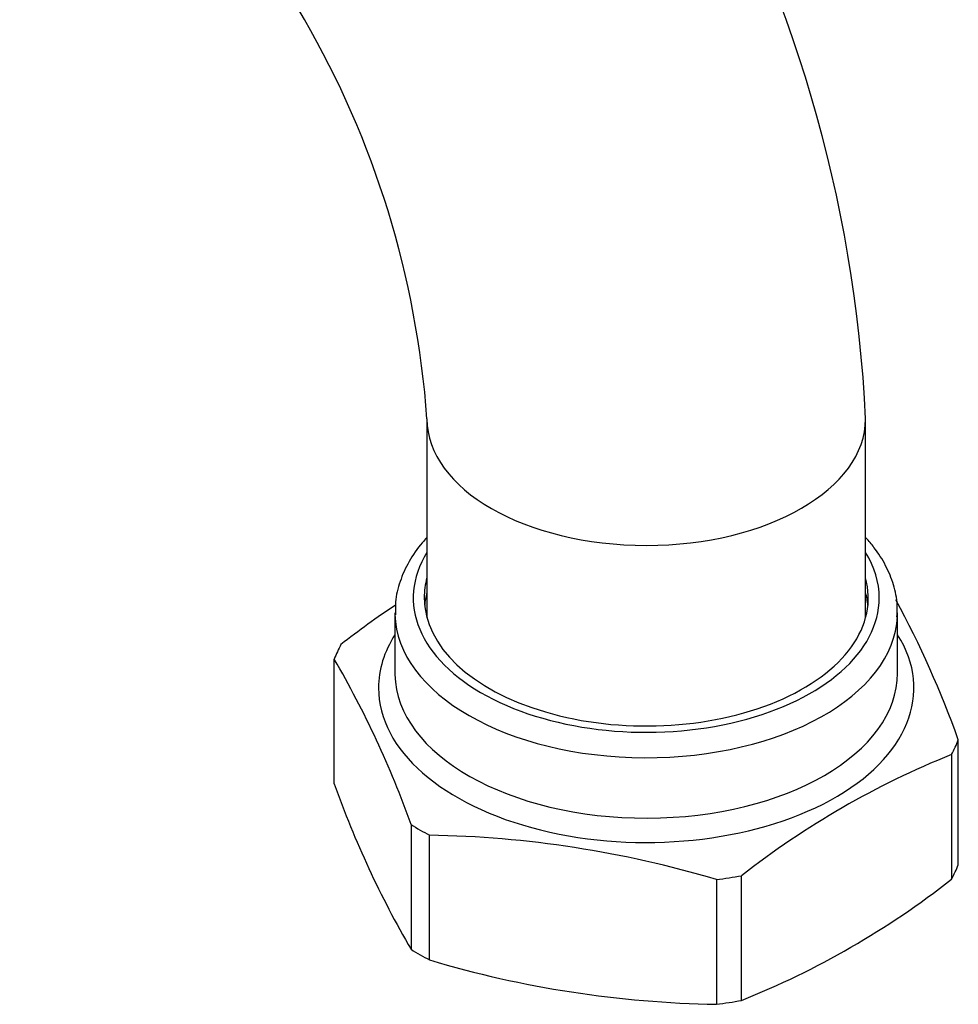
# Model space of a CAD drawing. Units: millimetres. Extents: x -486 to -50, y -9 to 547.
# Drawn here: x -119 to -67, y 123 to 176 of the extents above; entities that cross this region are included whole.
import ezdxf

# ---------------------------------------------------------------- set-up
doc = ezdxf.new("R2010")
doc.units = ezdxf.units.MM
for name, color, linetype in [('576005', 7, 'Continuous'), ('576007', 7, 'Continuous'), ('Default', 7, 'Continuous')]:
    doc.layers.add(name, color=color, linetype=linetype)

# ---------------------------------------------------------------- blocks, each defined once
blk = doc.blocks.new('SE3')
at = {"layer": '576005', "color": 7, "linetype": 'Continuous'}
for p, q in [((-98.091, 144.013), (-98.091, 140.706)), ((-70.591, 140.706), (-70.591, 144.013)), ((-101.415, 134.648), (-101.415, 141.476)), ((-67.266, 130.219), (-67.266, 137.047)), ((-67.636, 136.251), (-67.636, 129.422)), ((-97.21, 132.415), (-97.21, 125.587)), ((-96.2, 125.003), (-96.2, 131.832)), ((-80.505, 129.404), (-80.505, 122.576)), ((-79.125, 122.789), (-79.125, 129.617))]:
    blk.add_line(p, q, dxfattribs=at)
for centre, radius, start, end in [((-117.754, 119.123), 53.575, 19.5467, 28.533), ((-72.159, 105.507), 46.756, 123.6362, 128.156), ((-147.693, 114.492), 53.57, 19.5462, 30.246), ((-49.927, 92.31), 47.375, 111.9513, 128.0487), ((-50.928, 152.573), 53.575, 199.5467, 210.2455), ((-97.189, 73.501), 58.34, 73.38327, 89.02878), ((-96.522, 166.188), 46.756, 291.844, 308.156), ((-79.516, 180.907), 58.34, 253.38335, 269.0287)]:
    blk.add_arc(centre, radius, start, end, dxfattribs=at)
for centre, major_axis, start_param, end_param in [((-84.341, 144.829), (12.75, 0), 2.796891, 6.283185), ((-84.341, 144.829), (12.75, 0), 0, 0.344701), ((-84.341, 144.829), (-12.15, 0), 6.125888, 6.283185), ((-84.341, 144.829), (-12.15, 0), 0, 3.29889), ((-84.341, 144.013), (12.15, 0), 2.984296, 3.083362), ((-84.341, 144.013), (12.15, 0), 0.058231, 0.157297), ((-84.341, 144.013), (-13.75, 0), 0, 0.012194), ((-84.341, 144.013), (-13.75, 0), 3.115826, 3.141593), ((-84.341, 144.013), (-13.75, 0), 0.012194, 3.115826), ((-84.341, 139.893), (-14.65, 0), 5.930842, 6.283185), ((-84.341, 139.893), (-14.65, 0), 0, 3.493936), ((-84.341, 139.262), (-17.5, 0), -0.302632, -0.220966), ((-84.341, 140.706), (13.75, 0), 3.141593, 3.151712), ((-84.341, 140.706), (13.75, 0), 3.151712, 6.283185), ((-84.341, 139.262), (17.5, 0), -0.302632, -0.220966), ((-84.341, 139.262), (-17.5, 0), 0.744565, 0.826231), ((-84.341, 132.434), (17.5, 0), -0.302632, -0.220966), ((-84.341, 139.262), (17.5, 0), -1.34983, -1.268164), ((-84.341, 132.434), (-17.5, 0), 0.744565, 0.826231), ((-84.341, 132.434), (17.5, 0), -1.34983, -1.268164)]:
    blk.add_ellipse(centre, major_axis=major_axis, ratio=0.57735, start_param=start_param, end_param=end_param, dxfattribs=at)
for points, knots in [([(-96.361, 148.117), (-96.442, 148.028), (-96.805, 147.611), (-97.356, 146.826), (-97.841, 145.741), (-98.084, 144.731), (-98.071, 144.16), (-98.063, 143.901)], [0.3733208, 0.3733208, 0.3733208, 0.3733208, 0.4181476, 0.5822914, 0.7437759, 0.901669, 1, 1, 1, 1]), ([(-70.624, 143.779), (-70.609, 144.027), (-70.58, 144.579), (-70.784, 145.554), (-71.208, 146.603), (-71.754, 147.454), (-72.163, 147.943), (-72.317, 148.113)], [0, 0, 0, 0, 0.031974, 0.0841094, 0.1363248, 0.1892891, 0.2183991, 0.2183991, 0.2183991, 0.2183991])]:
    blk.add_open_spline(points, degree=3, knots=knots, dxfattribs=at)
at = {"layer": '576007', "color": 7, "linetype": 'Continuous'}
for p, q in [((-96.341, 154.627), (-96.341, 144.421)), ((-72.341, 144.421), (-72.341, 154.627)), ((-96.341, 144.421), (-96.341, 143.73)), ((-72.341, 143.73), (-72.341, 144.421))]:
    blk.add_line(p, q, dxfattribs=at)
for centre, radius, start, end in [((-146.956, 151.136), 74.697, 2.67891, 57.32109), ((-147.222, 150.982), 51.012, 4.0973, 55.9027)]:
    blk.add_arc(centre, radius, start, end, dxfattribs=at)
blk.add_ellipse((-84.341, 154.627), major_axis=(-12, 0), ratio=0.57735, start_param=0.001299, end_param=3.141677, dxfattribs=at)

msp = doc.modelspace()

# ---------------------------------------------------------------- block references
at = {"layer": 'Default'}
msp.add_blockref('SE3', (0, 0), dxfattribs=at)

doc.saveas('drawing.dxf')
